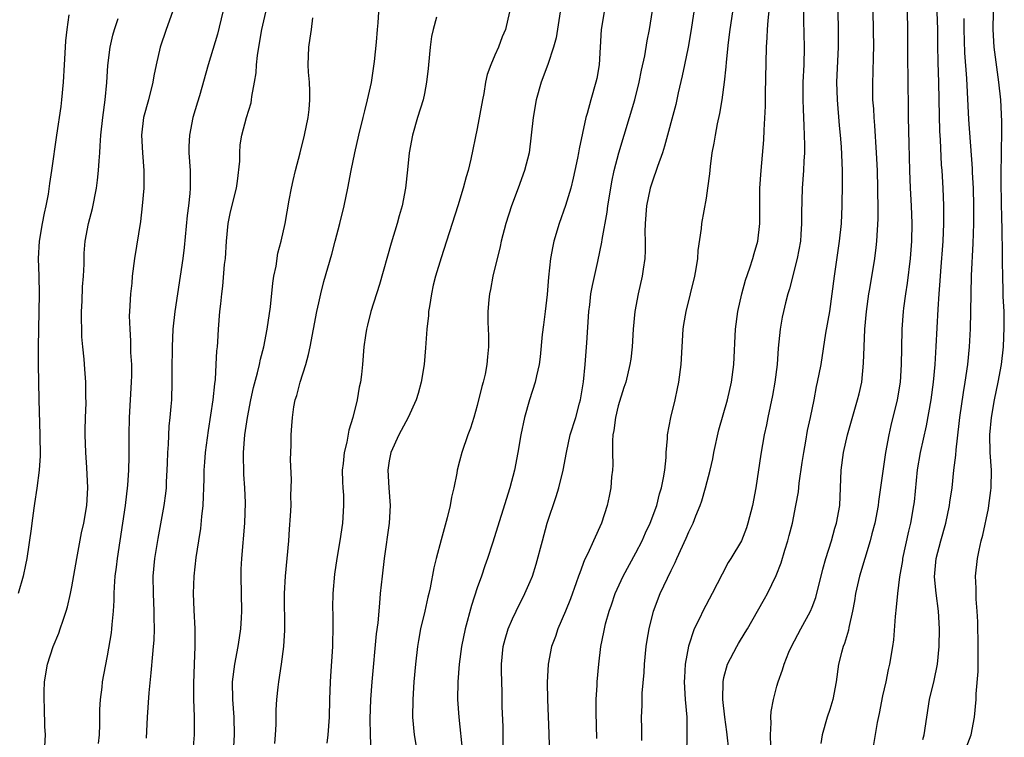
# Model space of a CAD drawing. Units: inches. Extents: x 2631000 to 2634000, y 1437000 to 1440000.
# Drawn here: x 2632453 to 2632565, y 1437919 to 1438000 of the extents above; entities that cross this region are included whole.
import ezdxf

# ---------------------------------------------------------------- set-up
doc = ezdxf.new("R2010")
doc.units = ezdxf.units.IN
doc.header["$MEASUREMENT"] = 0
doc.layers.add('LD26311437_2ft', color=177, linetype='Continuous')

msp = doc.modelspace()

# ---------------------------------------------------------------- linework, layer by layer
at = {"layer": 'LD26311437_2ft'}
for points, elevation in [([(2632472.71, 1437916.71), (2632472.9, 1437919), (2632472.91, 1437921.08), (2632472.85, 1437923), (2632472.82, 1437924.82), (2632472.9, 1437927), (2632472.99, 1437929), (2632472.98, 1437931), (2632472.87, 1437933.13), (2632472.79, 1437935), (2632472.87, 1437937), (2632473.1, 1437939.1), (2632473.39, 1437941), (2632473.62, 1437942.38), (2632473.74, 1437943.74), (2632473.88, 1437945), (2632474.01, 1437948.01), (2632474.02, 1437949), (2632474.08, 1437949.92), (2632474.16, 1437951), (2632474.48, 1437953.52), (2632475.02, 1437957), (2632475.2, 1437958.8), (2632475.28, 1437959.28), (2632475.38, 1437961), (2632475.45, 1437962.55), (2632475.5, 1437963), (2632475.55, 1437963.55), (2632475.64, 1437965), (2632475.8, 1437967), (2632475.88, 1437967.88), (2632476.01, 1437969), (2632476.14, 1437969.86), (2632476.33, 1437972.33), (2632476.41, 1437973), (2632476.52, 1437975), (2632476.73, 1437977), (2632477, 1437978.3), (2632477.66, 1437981), (2632477.79, 1437981.79), (2632478.05, 1437984.05), (2632478.04, 1437985), (2632478.1, 1437985.9), (2632478.27, 1437987), (2632478.81, 1437989), (2632479.34, 1437990.66), (2632479.39, 1437991), (2632479.41, 1437991.41), (2632479.73, 1437993), (2632479.91, 1437994.09), (2632479.94, 1437995), (2632480.04, 1437996.04), (2632480.19, 1437997), (2632480.56, 1437999), (2632481.6, 1438003.6)], 11356), ([(2632523.67, 1437918.33), (2632523.66, 1437919.66), (2632523.63, 1437921), (2632523.7, 1437922.3), (2632523.73, 1437923.73), (2632523.94, 1437926.06), (2632523.99, 1437927), (2632524.17, 1437929), (2632524.28, 1437929.72), (2632524.5, 1437931), (2632525, 1437933.02), (2632525.75, 1437935), (2632527, 1437937.64), (2632527.46, 1437938.54), (2632527.65, 1437939), (2632528.7, 1437941.3), (2632529, 1437942.01), (2632529.5, 1437943), (2632529.81, 1437943.81), (2632530.3, 1437945), (2632530.48, 1437945.52), (2632530.91, 1437947), (2632531.44, 1437949), (2632531.72, 1437950.28), (2632531.85, 1437951), (2632532.42, 1437953.58), (2632533.4, 1437957), (2632533.86, 1437959), (2632534.13, 1437961), (2632534.32, 1437965), (2632534.58, 1437967), (2632535.03, 1437969), (2632535.45, 1437970.55), (2632535.95, 1437971.95), (2632536.28, 1437973), (2632536.42, 1437973.58), (2632536.84, 1437975), (2632537.05, 1437977), (2632537.05, 1437979), (2632537.07, 1437981), (2632537.2, 1437983), (2632537.51, 1437986.49), (2632537.56, 1437987.56), (2632537.71, 1437990.29), (2632537.72, 1437991.72), (2632537.83, 1437997), (2632537.91, 1437998.09), (2632537.94, 1437999), (2632538.01, 1438000.01), (2632538.21, 1438001.79)], 11376), ([(2632458.66, 1438000.66), (2632458.43, 1437999), (2632458.28, 1437997.72), (2632458.23, 1437997), (2632458.1, 1437995), (2632457.99, 1437993), (2632457.83, 1437991), (2632457.73, 1437990.27), (2632457.24, 1437987), (2632456.69, 1437983), (2632456.46, 1437981.54), (2632456.31, 1437980.31), (2632456.05, 1437979), (2632455.84, 1437978.16), (2632455.62, 1437977), (2632455.28, 1437975), (2632455.18, 1437973), (2632455.25, 1437971), (2632455.28, 1437969), (2632455.18, 1437963), (2632455.18, 1437961), (2632455.25, 1437957), (2632455.36, 1437953), (2632455.38, 1437950.62), (2632455.27, 1437949), (2632455.03, 1437946.97), (2632454.76, 1437945.24), (2632454.69, 1437944.69), (2632454.44, 1437943), (2632454.37, 1437942.37), (2632453.86, 1437939), (2632453.73, 1437938.27), (2632453.45, 1437937), (2632452.91, 1437935)], 11348), ([(2632470.41, 1438001), (2632469.68, 1437999), (2632469, 1437997), (2632468.54, 1437995), (2632468.28, 1437993.72), (2632468.18, 1437993), (2632467.68, 1437991), (2632467.11, 1437989), (2632466.88, 1437987), (2632466.99, 1437984.99), (2632467.16, 1437983), (2632467.15, 1437981), (2632466.98, 1437979), (2632466.77, 1437977.23), (2632466.11, 1437973), (2632465.85, 1437971), (2632465.78, 1437970.22), (2632465.64, 1437969), (2632465.52, 1437967), (2632465.5, 1437966.5), (2632465.55, 1437965), (2632465.66, 1437963.66), (2632465.66, 1437962.34), (2632465.75, 1437961), (2632465.76, 1437959.76), (2632465.73, 1437959), (2632465.49, 1437955), (2632465.46, 1437953), (2632465.47, 1437951), (2632465.44, 1437950.56), (2632465.42, 1437949), (2632465.31, 1437947.31), (2632465.05, 1437945), (2632464.12, 1437939), (2632464.01, 1437937.99), (2632463.88, 1437937), (2632463.78, 1437935.78), (2632463.76, 1437935), (2632463.76, 1437934.24), (2632463.68, 1437933), (2632463.52, 1437931.52), (2632463.5, 1437931), (2632463.45, 1437930.55), (2632463, 1437927.93), (2632462.76, 1437926.76), (2632462.44, 1437925), (2632462.39, 1437924.39), (2632462.22, 1437923), (2632462.14, 1437921.86), (2632462.14, 1437920.14), (2632462.09, 1437919), (2632461.99, 1437917.99)], 11352), ([(2632476.14, 1438001), (2632475.53, 1437998.47), (2632474.46, 1437995), (2632473.46, 1437991.46), (2632473.24, 1437990.76), (2632472.73, 1437989), (2632472.33, 1437987), (2632472.28, 1437985.72), (2632472.28, 1437985), (2632472.4, 1437983), (2632472.4, 1437981.6), (2632472.42, 1437981), (2632472.39, 1437980.39), (2632472.24, 1437979), (2632472.09, 1437977.91), (2632471.75, 1437974.25), (2632471.6, 1437973), (2632471.29, 1437971), (2632470.96, 1437969), (2632470.66, 1437967), (2632470.45, 1437965), (2632470.36, 1437963), (2632470.34, 1437960.34), (2632470.35, 1437959), (2632470.28, 1437957), (2632470.23, 1437956.23), (2632470.12, 1437955), (2632470.01, 1437953.99), (2632469.93, 1437951.93), (2632469.86, 1437951), (2632469.8, 1437949.8), (2632469.78, 1437949), (2632469.69, 1437947.69), (2632469.68, 1437947), (2632469.63, 1437946.37), (2632469.44, 1437945), (2632468.74, 1437941.26), (2632468.38, 1437939), (2632468.19, 1437937), (2632468.2, 1437935), (2632468.3, 1437933), (2632468.3, 1437932.3), (2632468.34, 1437931), (2632468.29, 1437929.71), (2632468.23, 1437929), (2632468.14, 1437928.14), (2632467.97, 1437926.03), (2632467.74, 1437923.74), (2632467.54, 1437921), (2632467.41, 1437918.59)], 11354), ([(2632482.01, 1437917.99), (2632482.1, 1437919), (2632482.17, 1437920.17), (2632482.19, 1437921.81), (2632482.27, 1437923), (2632482.41, 1437924.41), (2632482.46, 1437925), (2632482.77, 1437927), (2632483.04, 1437929), (2632483.15, 1437930.85), (2632483.12, 1437935), (2632483.22, 1437937), (2632483.6, 1437941), (2632483.69, 1437942.31), (2632483.82, 1437943.82), (2632483.86, 1437945), (2632483.85, 1437946.15), (2632483.91, 1437947.91), (2632483.79, 1437950.21), (2632483.86, 1437951.86), (2632483.87, 1437953), (2632483.96, 1437954.04), (2632484.02, 1437955), (2632484.18, 1437956.18), (2632484.35, 1437957), (2632484.52, 1437957.48), (2632484.91, 1437959), (2632485.55, 1437961), (2632485.86, 1437962.14), (2632486.04, 1437963), (2632486.79, 1437967), (2632487, 1437967.99), (2632487.23, 1437969), (2632487.6, 1437970.41), (2632488.49, 1437973.51), (2632488.88, 1437975), (2632489.4, 1437977), (2632489.88, 1437979), (2632490.31, 1437981), (2632490.69, 1437983), (2632491.11, 1437985), (2632491.56, 1437987), (2632492.05, 1437989), (2632492.22, 1437989.78), (2632492.55, 1437991), (2632492.99, 1437992.99), (2632493.35, 1437995.35), (2632493.57, 1437997.57), (2632493.66, 1437999), (2632493.74, 1437999.74), (2632493.81, 1438001)], 11360), ([(2632508.66, 1438001), (2632508.21, 1437999), (2632507.84, 1437998.16), (2632507.4, 1437997), (2632507, 1437996.07), (2632506.52, 1437995), (2632506.12, 1437993.88), (2632505.95, 1437993), (2632505.74, 1437991.74), (2632505.58, 1437991), (2632505, 1437987.75), (2632504.27, 1437984.27), (2632503.95, 1437983), (2632503.72, 1437982.28), (2632503.41, 1437981), (2632502.8, 1437979), (2632501.52, 1437975), (2632500.9, 1437973.1), (2632500.26, 1437971), (2632500.01, 1437969.98), (2632499.8, 1437969), (2632499.56, 1437967.56), (2632499.48, 1437967), (2632499.46, 1437966.54), (2632499.26, 1437965), (2632499.12, 1437962.88), (2632498.97, 1437961), (2632498.64, 1437959), (2632498.29, 1437957.71), (2632498.06, 1437957), (2632497.16, 1437955), (2632496.08, 1437953), (2632495.18, 1437951), (2632495, 1437950.06), (2632494.84, 1437949), (2632494.95, 1437947), (2632495.12, 1437945), (2632495.01, 1437943.01), (2632494.45, 1437939), (2632494.2, 1437937), (2632493.99, 1437935), (2632493.91, 1437933.91), (2632493.7, 1437931.7), (2632493.54, 1437930.45), (2632493.04, 1437925), (2632492.88, 1437923), (2632492.81, 1437920.81), (2632492.83, 1437919), (2632492.93, 1437916.93)], 11364), ([(2632514.42, 1438001), (2632513.94, 1437998.06), (2632513.66, 1437997), (2632513, 1437995.01), (2632512.25, 1437993), (2632511.68, 1437991), (2632511.33, 1437989), (2632511.12, 1437987), (2632510.87, 1437985), (2632510.37, 1437983), (2632509.65, 1437981), (2632508.89, 1437979), (2632508.23, 1437977), (2632507.72, 1437975), (2632507.61, 1437974.39), (2632506.77, 1437971), (2632506.51, 1437969.49), (2632506.37, 1437969), (2632506.31, 1437968.31), (2632506.21, 1437967), (2632506.21, 1437965.79), (2632506.27, 1437964.27), (2632506.26, 1437963), (2632506.15, 1437961.85), (2632506.1, 1437961), (2632505.89, 1437959.89), (2632505.68, 1437959), (2632505.51, 1437958.49), (2632505, 1437956.35), (2632504.61, 1437955), (2632504.22, 1437953.78), (2632503.94, 1437953), (2632503.25, 1437951), (2632503, 1437950.02), (2632502.71, 1437949), (2632502.68, 1437948.68), (2632502.33, 1437947), (2632502.06, 1437945.94), (2632501.93, 1437945), (2632501.59, 1437943.59), (2632500.89, 1437941.11), (2632500.34, 1437939), (2632500.08, 1437937.92), (2632499.66, 1437935.66), (2632499.51, 1437935), (2632499.39, 1437934.61), (2632499.04, 1437933), (2632498.57, 1437931), (2632498.31, 1437929.69), (2632498.2, 1437929), (2632497.97, 1437927), (2632497.81, 1437925), (2632497.68, 1437923), (2632497.66, 1437921), (2632497.85, 1437919), (2632498.16, 1437917)], 11366), ([(2632519.39, 1438001), (2632519.05, 1437999), (2632518.83, 1437995), (2632518.56, 1437993.44), (2632518.46, 1437993), (2632517.88, 1437991), (2632517.47, 1437989.47), (2632517.32, 1437989), (2632516.55, 1437985.45), (2632516.5, 1437985), (2632516.38, 1437984.38), (2632516.09, 1437983), (2632515.89, 1437982.11), (2632515.6, 1437981), (2632515, 1437979.03), (2632514.28, 1437977), (2632513.7, 1437975), (2632513.57, 1437974.43), (2632513.31, 1437973), (2632513.09, 1437970.91), (2632512.93, 1437968.93), (2632512.71, 1437967), (2632512.51, 1437965.49), (2632512.38, 1437964.38), (2632512.14, 1437961.86), (2632512.01, 1437961), (2632511.71, 1437959.71), (2632511.57, 1437959), (2632510.91, 1437957), (2632510.35, 1437955), (2632509.95, 1437953), (2632509.6, 1437951), (2632509.21, 1437949), (2632508.7, 1437947), (2632506.72, 1437940.72), (2632506.16, 1437939), (2632505.84, 1437938.16), (2632505.47, 1437937), (2632505, 1437935.67), (2632504.34, 1437933.66), (2632503.62, 1437931), (2632503.21, 1437929), (2632502.93, 1437927), (2632502.78, 1437925), (2632502.77, 1437923), (2632502.9, 1437921), (2632503.33, 1437917)], 11368), ([(2632507.96, 1437915), (2632507.94, 1437919.94), (2632507.84, 1437922.16), (2632507.81, 1437923.81), (2632507.77, 1437925), (2632507.75, 1437926.25), (2632507.75, 1437927), (2632507.95, 1437929), (2632508.15, 1437929.85), (2632508.51, 1437931), (2632509, 1437932.15), (2632509.41, 1437933), (2632510.41, 1437935), (2632511, 1437936.37), (2632511.25, 1437937), (2632511.67, 1437938.33), (2632512.39, 1437941), (2632512.95, 1437943), (2632513.97, 1437946.03), (2632514.27, 1437947), (2632514.76, 1437949), (2632515.12, 1437951), (2632515.56, 1437953), (2632516.17, 1437955), (2632516.6, 1437956.6), (2632516.72, 1437957), (2632516.77, 1437957.23), (2632517.04, 1437959.04), (2632517.24, 1437961), (2632517.45, 1437963.45), (2632517.66, 1437967), (2632517.76, 1437967.76), (2632517.9, 1437969), (2632518.06, 1437969.94), (2632518.67, 1437972.67), (2632519.13, 1437974.87), (2632519.17, 1437975.17), (2632519.73, 1437978.27), (2632519.81, 1437979), (2632520.14, 1437981), (2632520.27, 1437981.73), (2632520.55, 1437983), (2632521.08, 1437985), (2632522.87, 1437991), (2632523.37, 1437993), (2632523.63, 1437994.37), (2632524.01, 1437996.01), (2632524.29, 1437997.71), (2632524.55, 1437999), (2632524.87, 1438001.13)], 11370), ([(2632529.56, 1438001), (2632529.25, 1437998.75), (2632528.93, 1437997), (2632528.51, 1437995), (2632528.26, 1437993.74), (2632527.8, 1437991.8), (2632527.52, 1437990.48), (2632526.26, 1437985.74), (2632526.01, 1437985), (2632525.46, 1437983.46), (2632525.32, 1437983), (2632525, 1437982.14), (2632524.63, 1437981), (2632524.2, 1437979), (2632524.05, 1437977), (2632524.03, 1437976.03), (2632524.06, 1437975), (2632524.07, 1437973.93), (2632524.01, 1437973), (2632523.82, 1437971.82), (2632523.71, 1437971), (2632523.24, 1437969), (2632522.88, 1437967), (2632522.7, 1437965), (2632522.56, 1437963), (2632522.41, 1437961.59), (2632522.32, 1437961), (2632521.85, 1437959), (2632521.63, 1437958.37), (2632521, 1437956.31), (2632520.69, 1437955), (2632520.49, 1437953.51), (2632520.39, 1437953), (2632520.33, 1437952.33), (2632520.33, 1437951), (2632520.37, 1437949.63), (2632520.34, 1437949), (2632520.25, 1437948.25), (2632520.16, 1437947), (2632519.96, 1437946.04), (2632519.73, 1437945), (2632519.08, 1437943), (2632518.18, 1437941), (2632517.54, 1437939.54), (2632517.18, 1437938.82), (2632516.62, 1437937.38), (2632516.5, 1437937), (2632516.24, 1437936.24), (2632515.57, 1437934.43), (2632515, 1437933.03), (2632514.13, 1437931), (2632513.86, 1437930.14), (2632513.44, 1437929), (2632513.05, 1437927), (2632512.93, 1437924.93), (2632512.97, 1437923), (2632513.12, 1437919.12), (2632513.25, 1437915)], 11372), ([(2632518.56, 1437918.56), (2632518.48, 1437921.52), (2632518.51, 1437923), (2632518.62, 1437924.62), (2632518.62, 1437925), (2632518.79, 1437927), (2632519.03, 1437929), (2632519.36, 1437930.64), (2632519.42, 1437931), (2632519.57, 1437931.57), (2632519.98, 1437933), (2632520.25, 1437933.75), (2632520.66, 1437935), (2632521.56, 1437937), (2632523, 1437939.64), (2632523.7, 1437941), (2632524.09, 1437941.91), (2632524.61, 1437943), (2632525.36, 1437945), (2632525.68, 1437946.32), (2632525.91, 1437947), (2632526.15, 1437948.15), (2632526.27, 1437949), (2632526.43, 1437950.43), (2632526.45, 1437951), (2632526.59, 1437952.59), (2632526.6, 1437953), (2632526.95, 1437955), (2632527.45, 1437957), (2632527.74, 1437958.26), (2632527.89, 1437959), (2632528.15, 1437961), (2632528.25, 1437963), (2632528.38, 1437965), (2632528.46, 1437965.54), (2632528.69, 1437967), (2632529.18, 1437969), (2632529.69, 1437971), (2632529.84, 1437971.84), (2632530.03, 1437973), (2632530.08, 1437973.92), (2632530.43, 1437976.43), (2632530.47, 1437977), (2632531, 1437979.85), (2632531.17, 1437981), (2632531.38, 1437982.62), (2632531.46, 1437983.46), (2632531.67, 1437985), (2632531.89, 1437986.11), (2632532.04, 1437987), (2632532.28, 1437988.28), (2632532.54, 1437989.46), (2632532.81, 1437991), (2632533.07, 1437993), (2632533.24, 1437994.76), (2632533.27, 1437995.27), (2632533.5, 1437997.5), (2632533.71, 1437999), (2632534.01, 1438001)], 11374), ([(2632542.04, 1438001), (2632542.03, 1438000.03), (2632542.09, 1437997), (2632542.05, 1437995), (2632541.96, 1437993), (2632541.95, 1437991), (2632541.97, 1437989.97), (2632542.03, 1437989), (2632542.05, 1437988.05), (2632542.11, 1437987), (2632542.14, 1437985.86), (2632542.12, 1437985), (2632542.06, 1437984.06), (2632542.02, 1437983), (2632541.89, 1437981), (2632541.8, 1437978.2), (2632541.81, 1437977), (2632541.73, 1437975.73), (2632541.67, 1437975), (2632541.3, 1437973), (2632540.44, 1437969.56), (2632540.25, 1437969), (2632539.98, 1437967.98), (2632539.74, 1437967), (2632539.62, 1437966.38), (2632539.38, 1437965), (2632539.16, 1437962.84), (2632539.02, 1437961), (2632538.78, 1437959), (2632538.52, 1437957.48), (2632538.24, 1437956.24), (2632537.99, 1437955), (2632537.84, 1437954.16), (2632537.57, 1437953), (2632537.18, 1437950.82), (2632536.6, 1437947), (2632536.23, 1437945), (2632535.72, 1437943), (2632535.54, 1437942.46), (2632534.97, 1437941), (2632533.79, 1437939), (2632533.48, 1437938.52), (2632532.78, 1437937.22), (2632531.65, 1437935), (2632530.59, 1437933), (2632530.24, 1437932.24), (2632529.62, 1437931), (2632528.96, 1437929.04), (2632528.59, 1437927), (2632528.5, 1437925.5), (2632528.49, 1437925), (2632528.61, 1437923), (2632528.77, 1437921), (2632528.8, 1437919), (2632528.75, 1437916.75)], 11378), ([(2632533.59, 1437917), (2632533.33, 1437919.33), (2632533.1, 1437921), (2632532.88, 1437923), (2632532.89, 1437925), (2632533, 1437925.49), (2632533.41, 1437927), (2632534.44, 1437929), (2632534.64, 1437929.36), (2632535.42, 1437930.58), (2632535.67, 1437931), (2632536.82, 1437933), (2632537.6, 1437934.4), (2632537.92, 1437935), (2632538.93, 1437937.07), (2632539.5, 1437938.5), (2632539.92, 1437939.92), (2632540.26, 1437941), (2632540.41, 1437941.59), (2632540.76, 1437943), (2632541.17, 1437945), (2632541.44, 1437946.56), (2632541.54, 1437947.54), (2632541.88, 1437949.88), (2632542.06, 1437951), (2632542.3, 1437952.3), (2632542.49, 1437953.51), (2632542.82, 1437955), (2632543.23, 1437957), (2632543.51, 1437958.49), (2632543.63, 1437959), (2632544.01, 1437961), (2632544.55, 1437964.55), (2632545, 1437967.02), (2632545.28, 1437969), (2632545.53, 1437971), (2632546.12, 1437975), (2632546.32, 1437977), (2632546.41, 1437979), (2632546.46, 1437981.54), (2632546.43, 1437983), (2632546.33, 1437985.67), (2632546.23, 1437987), (2632546.12, 1437988.12), (2632545.87, 1437991), (2632545.82, 1437993), (2632546, 1437997), (2632545.99, 1437998.01), (2632546.01, 1437999), (2632545.96, 1438001)], 11380), ([(2632538.32, 1437917.68), (2632538.27, 1437919), (2632538.35, 1437920.35), (2632538.32, 1437921), (2632538.35, 1437921.65), (2632538.61, 1437923), (2632539, 1437924.5), (2632539.14, 1437925), (2632539.63, 1437926.37), (2632539.81, 1437927), (2632540.37, 1437928.37), (2632540.65, 1437929), (2632541.72, 1437931), (2632542.81, 1437933), (2632543, 1437933.45), (2632543.42, 1437934.58), (2632544.22, 1437937.78), (2632544.57, 1437939), (2632545.19, 1437941), (2632545.58, 1437942.42), (2632545.77, 1437943), (2632546.13, 1437945), (2632546.24, 1437947), (2632546.31, 1437949), (2632546.56, 1437951), (2632547, 1437953), (2632548.16, 1437957), (2632548.33, 1437957.67), (2632548.63, 1437959), (2632548.85, 1437961.15), (2632548.9, 1437963), (2632549, 1437965), (2632549.18, 1437967), (2632549.45, 1437969), (2632549.56, 1437969.56), (2632550.12, 1437973), (2632550.26, 1437974.26), (2632550.36, 1437975), (2632550.5, 1437977.5), (2632550.5, 1437979), (2632550.46, 1437980.46), (2632550.47, 1437981), (2632550.41, 1437983), (2632550.32, 1437985), (2632550.11, 1437988.11), (2632550.03, 1437989), (2632549.99, 1437989.99), (2632549.91, 1437991), (2632549.89, 1437993), (2632549.93, 1437994.07), (2632549.95, 1437995.95), (2632549.99, 1437997), (2632549.94, 1438001)], 11382), ([(2632553.77, 1438001), (2632553.81, 1437999), (2632553.84, 1437995), (2632553.86, 1437994.14), (2632553.91, 1437989), (2632553.97, 1437986.03), (2632554.06, 1437983), (2632554.13, 1437981), (2632554.23, 1437979), (2632554.31, 1437977), (2632554.28, 1437975), (2632554.14, 1437973), (2632553.8, 1437970.2), (2632553.6, 1437969), (2632553.38, 1437967.38), (2632553.34, 1437967), (2632553.2, 1437965), (2632553.15, 1437962.85), (2632553.12, 1437961), (2632552.99, 1437959), (2632552.65, 1437957), (2632551.93, 1437954.07), (2632551.69, 1437953), (2632551.31, 1437951), (2632550.53, 1437945.47), (2632550.49, 1437945), (2632550.12, 1437943), (2632549.79, 1437941.79), (2632549.6, 1437941), (2632548.97, 1437939), (2632548.38, 1437937), (2632547.93, 1437935), (2632547.81, 1437934.19), (2632547.59, 1437933), (2632547.18, 1437931.18), (2632547.13, 1437930.87), (2632546.67, 1437929.33), (2632546.52, 1437929), (2632546.33, 1437928.33), (2632546, 1437927), (2632545.72, 1437925), (2632545.34, 1437923), (2632545, 1437921.86), (2632544.72, 1437921), (2632544.15, 1437919), (2632544, 1437918)], 11384), ([(2632557.17, 1438001), (2632557.22, 1437999), (2632557.22, 1437997.22), (2632557.25, 1437995.25), (2632557.34, 1437993), (2632557.4, 1437991), (2632557.46, 1437987.46), (2632557.52, 1437986.48), (2632557.65, 1437983.65), (2632557.71, 1437983), (2632557.82, 1437981), (2632557.9, 1437979), (2632557.9, 1437977), (2632557.83, 1437975), (2632557.57, 1437971.57), (2632557.51, 1437970.49), (2632557.39, 1437969), (2632557.28, 1437967.28), (2632557.05, 1437963.05), (2632556.91, 1437961), (2632556.72, 1437959), (2632556.46, 1437957), (2632555.95, 1437954.05), (2632555.27, 1437951), (2632554.94, 1437949.06), (2632554.58, 1437945.42), (2632554.52, 1437945), (2632554.16, 1437943), (2632553.93, 1437942.07), (2632553.27, 1437939), (2632553.24, 1437938.76), (2632552.92, 1437936.92), (2632552.68, 1437935), (2632552.55, 1437933.45), (2632552.42, 1437932.42), (2632552.23, 1437929.77), (2632552.11, 1437929), (2632551.78, 1437927), (2632551.62, 1437926.38), (2632551.35, 1437925), (2632551, 1437923.42), (2632550.61, 1437921.39), (2632550.39, 1437920.39), (2632549.82, 1437917)], 11386), ([(2632560.5, 1437917.5), (2632561.04, 1437919), (2632561.43, 1437921), (2632561.61, 1437923), (2632561.63, 1437923.63), (2632561.84, 1437926.16), (2632561.83, 1437927.83), (2632561.86, 1437929), (2632561.81, 1437931.81), (2632561.74, 1437933), (2632561.62, 1437934.38), (2632561.63, 1437935.63), (2632561.55, 1437937), (2632561.76, 1437939), (2632561.94, 1437939.94), (2632562.19, 1437941), (2632562.37, 1437941.63), (2632563, 1437944.67), (2632563.06, 1437945), (2632563.29, 1437946.71), (2632563.32, 1437947), (2632563.34, 1437949), (2632563.21, 1437951), (2632563.17, 1437953), (2632563.35, 1437955), (2632563.7, 1437957), (2632564.12, 1437959), (2632564.49, 1437961), (2632564.72, 1437963), (2632564.81, 1437965.19), (2632564.79, 1437967), (2632564.7, 1437968.7), (2632564.69, 1437969.31), (2632564.63, 1437971), (2632564.6, 1437972.6), (2632564.62, 1437973.38), (2632564.56, 1437976.56), (2632564.55, 1437977.45), (2632564.46, 1437981.54), (2632564.46, 1437983), (2632564.51, 1437984.51), (2632564.49, 1437985.51), (2632564.55, 1437987), (2632564.55, 1437988.55), (2632564.41, 1437991), (2632564.2, 1437993), (2632563.68, 1437997), (2632563.54, 1437999), (2632563.58, 1438001)], 11390), ([(2632455.87, 1437917), (2632455.99, 1437919), (2632455.94, 1437919.94), (2632455.9, 1437922.1), (2632455.84, 1437923), (2632455.85, 1437923.85), (2632455.88, 1437925), (2632456.21, 1437927), (2632456.86, 1437929), (2632457.5, 1437930.5), (2632457.67, 1437931), (2632457.99, 1437931.99), (2632458.35, 1437933), (2632458.49, 1437933.51), (2632458.85, 1437935), (2632459, 1437935.78), (2632459.56, 1437939), (2632460.1, 1437941.9), (2632460.34, 1437943), (2632460.68, 1437945), (2632460.82, 1437947), (2632460.7, 1437949.3), (2632460.56, 1437951), (2632460.49, 1437953), (2632460.48, 1437953.52), (2632460.52, 1437955), (2632460.6, 1437956.6), (2632460.58, 1437957.42), (2632460.58, 1437959), (2632460.46, 1437960.46), (2632460.39, 1437961.61), (2632460.23, 1437963), (2632460.12, 1437964.12), (2632460.09, 1437967), (2632460.16, 1437968.16), (2632460.2, 1437969.8), (2632460.31, 1437971), (2632460.38, 1437972.38), (2632460.37, 1437973), (2632460.39, 1437973.61), (2632460.51, 1437975), (2632460.88, 1437977), (2632461.33, 1437978.67), (2632461.8, 1437981), (2632461.89, 1437981.89), (2632462.03, 1437983), (2632462.08, 1437984.08), (2632462.15, 1437985), (2632462.22, 1437985.78), (2632462.28, 1437987), (2632462.51, 1437989), (2632462.78, 1437991), (2632462.97, 1437992.97), (2632463.09, 1437994.91), (2632463.35, 1437997), (2632463.64, 1437998.36), (2632463.81, 1437999), (2632464.23, 1438000.23)], 11350), ([(2632477.35, 1437917), (2632477.45, 1437919), (2632477.39, 1437921), (2632477.24, 1437923), (2632477.23, 1437925), (2632477.49, 1437927), (2632477.87, 1437929), (2632478, 1437930), (2632478.18, 1437931), (2632478.24, 1437932.24), (2632478.27, 1437933), (2632478.2, 1437937), (2632478.22, 1437937.78), (2632478.28, 1437939), (2632478.62, 1437943), (2632478.68, 1437945.32), (2632478.61, 1437947), (2632478.5, 1437948.5), (2632478.5, 1437949), (2632478.45, 1437950.45), (2632478.48, 1437951), (2632478.62, 1437953), (2632478.91, 1437955), (2632479.29, 1437957), (2632479.6, 1437958.4), (2632480.06, 1437960.06), (2632480.29, 1437961), (2632480.4, 1437961.6), (2632480.77, 1437963), (2632481.16, 1437965), (2632481.52, 1437967.52), (2632481.79, 1437970.21), (2632481.91, 1437971), (2632482.16, 1437972.16), (2632482.38, 1437973.62), (2632482.76, 1437975), (2632483.21, 1437977), (2632483.65, 1437979.65), (2632483.9, 1437981), (2632484.12, 1437981.88), (2632484.36, 1437983), (2632484.89, 1437985), (2632485.38, 1437987), (2632485.79, 1437989), (2632485.91, 1437989.91), (2632486.01, 1437991), (2632486.01, 1437992.01), (2632485.94, 1437993), (2632485.83, 1437994.17), (2632485.79, 1437995), (2632485.89, 1437997), (2632486.02, 1437998.02), (2632486.2, 1437999), (2632486.33, 1438000.33)], 11358), ([(2632500.39, 1438000.39), (2632499.99, 1437999), (2632499.82, 1437998.18), (2632499.66, 1437997), (2632499.47, 1437995), (2632499.44, 1437994.56), (2632499.25, 1437993), (2632499, 1437991.75), (2632498.84, 1437991), (2632498.22, 1437989), (2632497.63, 1437987), (2632497.26, 1437985), (2632497.09, 1437983.09), (2632496.87, 1437981), (2632496.47, 1437979), (2632496.14, 1437977.86), (2632495.9, 1437977), (2632495.24, 1437974.76), (2632493.92, 1437970.08), (2632492.93, 1437967), (2632492.54, 1437965.46), (2632492.41, 1437965), (2632492.3, 1437964.3), (2632492.12, 1437963), (2632491.97, 1437961), (2632491.85, 1437959.85), (2632491.74, 1437959), (2632491.58, 1437958.42), (2632491.35, 1437957), (2632490.88, 1437955), (2632490.44, 1437953.56), (2632490.19, 1437952.19), (2632489.88, 1437951), (2632489.77, 1437949.77), (2632489.68, 1437949), (2632489.69, 1437947.69), (2632489.74, 1437947), (2632489.81, 1437946.19), (2632489.83, 1437945), (2632489.71, 1437943), (2632489.41, 1437941), (2632489.07, 1437939), (2632488.79, 1437937.21), (2632488.59, 1437935), (2632488.57, 1437933.43), (2632488.61, 1437932.61), (2632488.61, 1437931), (2632488.57, 1437929.43), (2632488.57, 1437929), (2632488.35, 1437925.65), (2632488.29, 1437925), (2632488.22, 1437923), (2632488.18, 1437921), (2632488.05, 1437919), (2632487.94, 1437918.06)], 11362), ([(2632555.55, 1437918.45), (2632555.7, 1437919), (2632556.32, 1437923), (2632556.84, 1437925.16), (2632557.22, 1437927), (2632557.41, 1437929), (2632557.45, 1437931), (2632557.34, 1437933), (2632557.07, 1437935.07), (2632556.89, 1437936.89), (2632557.06, 1437939), (2632557.59, 1437941), (2632558.16, 1437943), (2632558.59, 1437945), (2632558.64, 1437945.36), (2632558.88, 1437947), (2632559.1, 1437949), (2632559.31, 1437950.69), (2632559.33, 1437951.33), (2632559.7, 1437954.3), (2632559.77, 1437955), (2632560.18, 1437957.82), (2632560.38, 1437959), (2632560.67, 1437961), (2632560.87, 1437963), (2632560.98, 1437965.02), (2632561.03, 1437966.97), (2632561.1, 1437971.1), (2632561.28, 1437974.72), (2632561.34, 1437977), (2632561.34, 1437979), (2632561.3, 1437981), (2632561.22, 1437982.78), (2632561.21, 1437983.21), (2632560.8, 1437988.8), (2632560.57, 1437993.43), (2632560.35, 1437996.35), (2632560.31, 1437997.69), (2632560.25, 1437999), (2632560.25, 1438000.25)], 11388)]:
    msp.add_lwpolyline(points, dxfattribs=dict(at, elevation=elevation))

doc.saveas('drawing.dxf')
